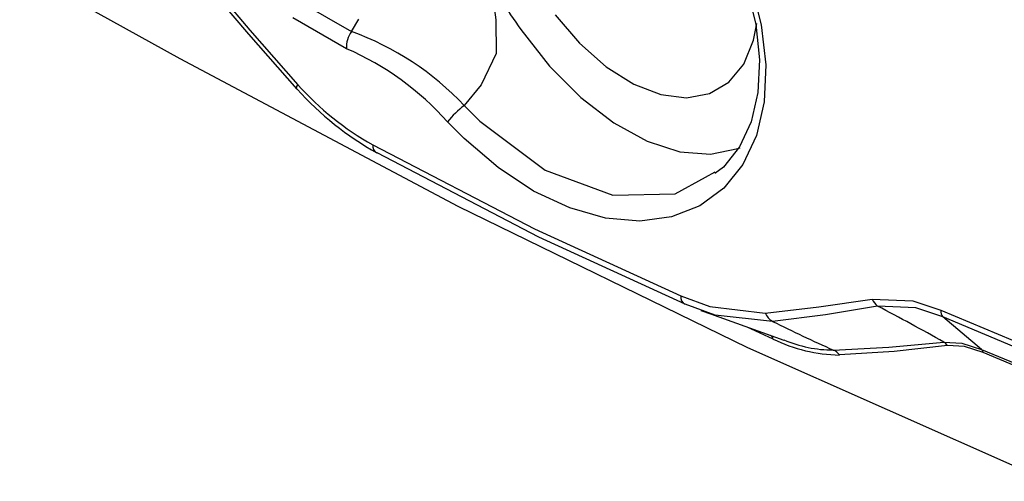
# Model space of a CAD drawing. Extents: x 9.1 to 71.1, y 5.8 to 51.3.
# Drawn here: x 18.7 to 20.3, y 39.6 to 40.3 of the extents above; entities that cross this region are included whole.
import ezdxf

# ---------------------------------------------------------------- set-up
doc = ezdxf.new("R2010")
doc.units = 0
doc.header["$LTSCALE"] = 2
doc.header["$MEASUREMENT"] = 0
doc.layers.add('OBJECT', color=7, linetype='CONTINUOUS')

msp = doc.modelspace()

# ---------------------------------------------------------------- linework, layer by layer
at = {"layer": 'OBJECT', "linetype": 'Continuous'}
for p, q in [((18.5326, 40.4887), (18.9677, 40.2473)), ((19.0778, 40.2861), (19.0022, 40.3758)), ((19.0047, 40.3816), (19.0798, 40.2926)), ((19.8803, 40.3673), (19.8974, 40.3012)), ((19.4657, 40.3652), (19.4727, 40.3094)), ((19.8741, 40.3618), (19.8884, 40.3024)), ((19.1619, 40.3363), (19.2419, 40.2904)), ((19.2342, 40.2631), (19.1481, 40.3126)), ((19.2419, 40.2904), (19.2536, 40.3103)), ((19.4727, 40.3094), (19.4735, 40.2553)), ((19.5675, 40.3171), (19.6069, 40.2717)), ((19.0798, 40.2926), (19.1565, 40.2054)), ((19.513, 40.2936), (19.5587, 40.2353)), ((19.8851, 40.2769), (19.8902, 40.3035)), ((19.8884, 40.3024), (19.8943, 40.2453)), ((19.8974, 40.3012), (19.9048, 40.2373)), ((19.1552, 40.1984), (19.0778, 40.2861)), ((19.8695, 40.2385), (19.8851, 40.2769)), ((19.6069, 40.2717), (19.6495, 40.2343)), ((18.9677, 40.2473), (19.4119, 40.0114)), ((19.4735, 40.2553), (19.4493, 40.2053)), ((19.8943, 40.2453), (19.8917, 40.1931)), ((19.5587, 40.2353), (19.6087, 40.185)), ((19.6495, 40.2343), (19.6935, 40.2066)), ((19.8456, 40.2095), (19.8695, 40.2385)), ((19.9048, 40.2373), (19.9022, 40.1779)), ((19.8147, 40.1913), (19.8456, 40.2095)), ((19.1541, 40.1997), (19.1542, 40.2006)), ((19.1543, 40.1991), (19.1541, 40.1997)), ((19.1542, 40.2006), (19.1545, 40.2015)), ((19.1547, 40.1986), (19.1543, 40.1991)), ((19.1545, 40.2015), (19.1549, 40.2027)), ((19.1552, 40.1984), (19.1547, 40.1986)), ((19.1549, 40.2027), (19.1556, 40.204)), ((19.1556, 40.204), (19.1565, 40.2054)), ((19.4493, 40.2053), (19.4225, 40.1722)), ((19.6935, 40.2066), (19.7369, 40.1898)), ((19.6087, 40.185), (19.6614, 40.1445)), ((19.7369, 40.1898), (19.7779, 40.1846)), ((19.7779, 40.1846), (19.8147, 40.1913)), ((19.8917, 40.1931), (19.8809, 40.1462)), ((19.9022, 40.1779), (19.8898, 40.1241)), ((19.4225, 40.1722), (19.4472, 40.1471)), ((19.4472, 40.1471), (19.5518, 40.0689)), ((19.4221, 40.1193), (19.3958, 40.1462)), ((19.6614, 40.1445), (19.7147, 40.1152)), ((19.8809, 40.1462), (19.8625, 40.1063)), ((19.4764, 40.0729), (19.4221, 40.1193)), ((19.7147, 40.1152), (19.7669, 40.0983)), ((19.8898, 40.1241), (19.8679, 40.0778)), ((19.2763, 40.1094), (19.5348, 39.9752)), ((19.8159, 40.0943), (19.8601, 40.1033)), ((19.8625, 40.1063), (19.8367, 40.0735)), ((19.8601, 40.1033), (19.8636, 40.1047)), ((19.5418, 39.962), (19.2829, 40.0965)), ((19.7669, 40.0983), (19.8159, 40.0943)), ((19.5333, 40.0355), (19.4764, 40.0729)), ((19.5518, 40.0689), (19.6601, 40.0287)), ((19.8367, 40.0735), (19.8233, 40.0634)), ((19.8679, 40.0778), (19.8374, 40.0399)), ((19.7594, 40.0309), (19.8082, 40.0578)), ((19.8082, 40.0578), (19.8235, 40.0663)), ((19.8374, 40.0399), (19.7989, 40.0117)), ((19.5911, 40.0084), (19.5333, 40.0355)), ((19.6601, 40.0287), (19.7594, 40.0309)), ((19.4119, 40.0114), (19.8753, 39.7852)), ((19.6483, 39.9922), (19.5911, 40.0084)), ((19.7989, 40.0117), (19.7538, 39.994)), ((19.703, 39.9874), (19.6483, 39.9922)), ((19.7538, 39.994), (19.703, 39.9874)), ((19.5348, 39.9752), (19.7686, 39.8677)), ((19.7758, 39.8545), (19.5418, 39.962)), ((19.7686, 39.8677), (19.8153, 39.8508)), ((19.8238, 39.8371), (19.7758, 39.8545)), ((19.8153, 39.8508), (19.9038, 39.8405)), ((19.9038, 39.8405), (19.9895, 39.8501)), ((19.9895, 39.8501), (20.0746, 39.8627)), ((20.0833, 39.8516), (19.9998, 39.8376)), ((20.0746, 39.8627), (20.1395, 39.8597)), ((20.1446, 39.8487), (20.0833, 39.8516)), ((20.1395, 39.8597), (20.1845, 39.8449)), ((20.1874, 39.8343), (20.1446, 39.8487)), ((19.8005, 39.8447), (19.816, 39.8391)), ((19.816, 39.8391), (19.9334, 39.7971)), ((19.9155, 39.8271), (19.8238, 39.8371)), ((19.9998, 39.8376), (19.9155, 39.8271)), ((20.1845, 39.8449), (20.3306, 39.7835)), ((20.3335, 39.7729), (20.1874, 39.8343)), ((20.2497, 39.7823), (20.1874, 39.8343)), ((19.9163, 39.7989), (19.8748, 39.8181)), ((19.8753, 39.7852), (20.3567, 39.5714)), ((20.0125, 39.7813), (20.1015, 39.7857)), ((20.1015, 39.7857), (20.1891, 39.7939)), ((20.195, 39.7885), (20.1096, 39.7787)), ((20.1891, 39.7939), (20.2182, 39.7924)), ((20.2222, 39.7871), (20.195, 39.7885)), ((20.2182, 39.7924), (20.2497, 39.7823)), ((20.252, 39.7774), (20.2222, 39.7871)), ((20.1096, 39.7787), (20.0224, 39.7734)), ((20.2497, 39.7823), (20.3388, 39.7449)), ((20.3411, 39.74), (20.252, 39.7774))]:
    msp.add_line(p, q, dxfattribs=at)
at = {"layer": 'OBJECT'}
msp.add_arc((19.9281, 40.5997), 0.5157, 203.5953, 216.4047, dxfattribs=at)
at = {"layer": 'OBJECT', "linetype": 'Continuous'}
for centre, radius, start, end in [((19.276, 40.2661), 0.0419, 144.5561, 184.077), ((19.0865, 39.8558), 0.4615, 43.2728, 70.3267), ((19.0458, 39.8325), 0.47, 41.8634, 66.3654), ((19.5199, 40.5245), 0.4892, 221.8048, 241.0171), ((19.5023, 40.5142), 0.4637, 221.7605, 240.8189), ((19.4893, 40.0769), 0.1163, 125.0267, 143.4513), ((19.2877, 40.1071), 0.0116, 168.5625, 245.6115), ((19.7813, 39.8661), 0.0129, 172.812, 244.5332), ((20.1007, 39.8741), 0.0284, 203.6745, 232.4628), ((17.9148, 35.7442), 4.6447, 60.6815, 62.1673), ((19.9274, 39.8492), 0.0251, 200.2648, 241.5843), ((20.201, 39.8438), 0.0165, 176.1709, 215.0708), ((21.0634, 42.1334), 2.5762, 243.5391, 245.9269), ((19.9051, 39.796), 0.0115, 14.1096, 53.8809), ((20.0263, 40.023), 0.2497, 243.8652, 269.0893), ((20.0129, 39.9812), 0.1999, 246.6413, 269.8953), ((20.1747, 39.7727), 0.0257, 38.0395, 55.9923), ((20.0037, 39.7604), 0.0227, 34.8464, 67.1604), ((20.2403, 39.7749), 0.012, 12.3261, 38.3718)]:
    msp.add_arc(centre, radius, start, end, dxfattribs=at)

doc.saveas('drawing.dxf')
